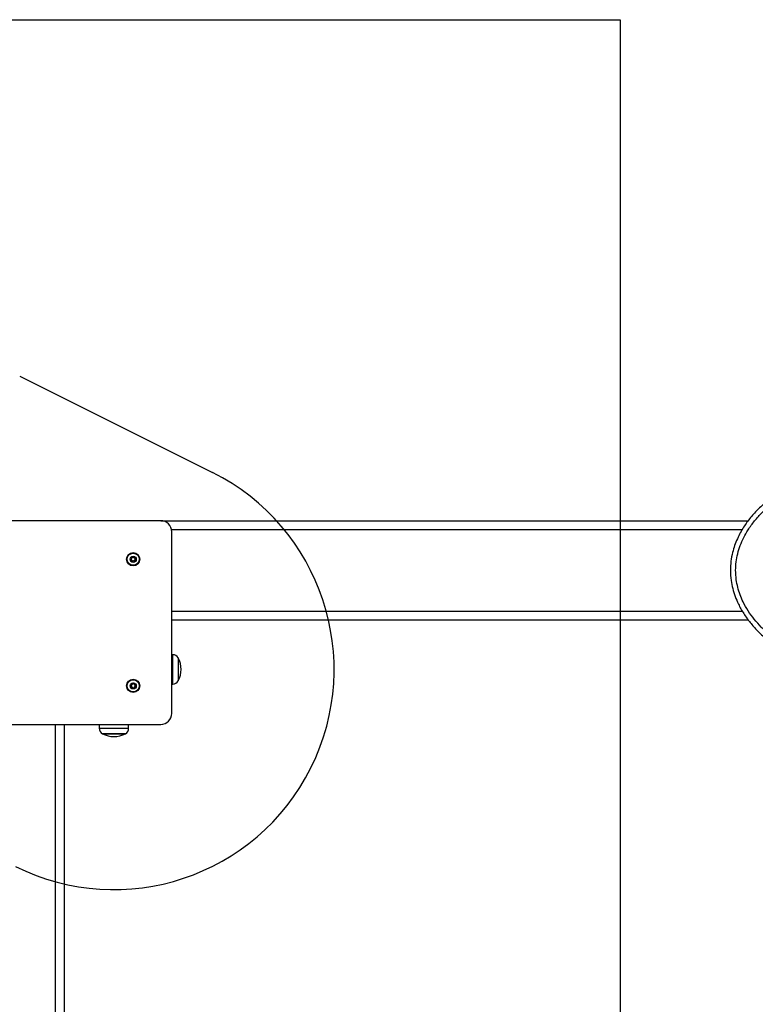
# Model space of a CAD drawing. Units: millimetres. Extents: x 11703 to 17399, y 37107 to 41926.
# Drawn here: x 14199 to 14867, y 39918 to 40812 of the extents above; entities that cross this region are included whole.
import ezdxf

# ---------------------------------------------------------------- set-up
doc = ezdxf.new("R2010")
doc.units = ezdxf.units.MM
doc.header["$LTSCALE"] = 200
doc.layers.add('OTWORY_MONTAŻOWE', color=1, linetype='Continuous')
doc.layers.add('WYLEWKI_BETONOWE', color=52, linetype='Continuous')

msp = doc.modelspace()

# ---------------------------------------------------------------- linework, layer by layer
at = {"color": 7, "linetype": 'Continuous', "lineweight": 25}
for p, q in [((14326.67, 40357.06), (14174.55, 40357.06)), ((14326.67, 40357.06), (14860.39, 40357.06)), ((14336.67, 40182.06), (14336.67, 40347.06)), ((14300.01, 40322.54), (14299.35, 40322.4)), ((14299.35, 40321.72), (14300.01, 40321.57)), ((14300.21, 40323.9), (14300.42, 40323.25)), ((14300.42, 40320.87), (14300.21, 40320.21)), ((14301.26, 40323.74), (14300.81, 40324.24)), ((14300.81, 40319.87), (14301.26, 40320.38)), ((14302.54, 40324.24), (14302.08, 40323.74)), ((14302.08, 40320.38), (14302.54, 40319.87)), ((14302.92, 40323.25), (14303.13, 40323.9)), ((14303.13, 40320.21), (14302.92, 40320.87)), ((14304, 40322.4), (14303.33, 40322.54)), ((14303.33, 40321.57), (14304, 40321.72)), ((14336.67, 40267.06), (14860.37, 40267.06)), ((14337.6, 40235.36), (14336.67, 40235.36)), ((14342.67, 40232.56), (14342.67, 40211.56)), ((14299.49, 40207.92), (14299.99, 40207.46)), ((14299.99, 40206.65), (14299.49, 40206.19)), ((14300.48, 40208.31), (14299.83, 40208.52)), ((14299.83, 40205.6), (14300.48, 40205.81)), ((14301.33, 40209.38), (14301.18, 40208.72)), ((14301.18, 40205.4), (14301.33, 40204.73)), ((14302.16, 40208.72), (14302.01, 40209.38)), ((14302.01, 40204.73), (14302.16, 40205.4)), ((14303.51, 40208.52), (14302.86, 40208.31)), ((14302.86, 40205.81), (14303.51, 40205.6)), ((14303.35, 40207.46), (14303.86, 40207.92)), ((14303.86, 40206.19), (14303.35, 40206.65)), ((14336.67, 40208.76), (14337.6, 40208.76)), ((14179.17, 40172.06), (14326.67, 40172.06)), ((14239.17, 39646.01), (14239.17, 40172.06)), ((14270.87, 40172.06), (14270.87, 40168.63)), ((14297.47, 40168.63), (14297.47, 40172.06)), ((14284.17, 40163.56), (14273.67, 40163.56)), ((14273.67, 40163.56), (14294.67, 40163.56)), ((14294.67, 40163.56), (14284.17, 40163.56))]:
    msp.add_line(p, q, dxfattribs=at)
at = {"color": 1, "linetype": 'Continuous', "lineweight": 25}
for p, q in [((14336.47, 40349.06), (14854.88, 40349.06)), ((14336.67, 40275.06), (14854.96, 40275.06)), ((14337.6, 40208.76), (14337.6, 40235.36)), ((14231.17, 39651.41), (14231.17, 40172.06)), ((14270.87, 40168.63), (14297.47, 40168.63))]:
    msp.add_line(p, q, dxfattribs=at)
at = {"color": 7, "linetype": 'Continuous', "lineweight": 25}
for centre, radius in [((14301.67, 40322.06), 6), ((14301.67, 40322.06), 5.5), ((14301.67, 40322.06), 2.8), ((14301.67, 40207.06), 6), ((14301.67, 40207.06), 5.5), ((14301.67, 40207.06), 2.8)]:
    msp.add_circle(centre, radius, dxfattribs=at)
for centre, radius, start, end in [((14326.67, 40347.06), 10, 0, 90), ((14299.42, 40322.06), 0.35, 102.33, 257.67), ((14299.9, 40323.08), 0.55, 282.33, 17.67), ((14299.9, 40321.03), 0.55, 342.33, 77.67), ((14300.55, 40324.01), 0.35, 42.33, 197.67), ((14300.55, 40320.11), 0.35, 162.33, 317.67), ((14301.67, 40324.11), 0.55, 222.33, 317.67), ((14301.67, 40320.01), 0.55, 42.33, 137.67), ((14302.8, 40324.01), 0.35, 342.33, 137.67), ((14302.8, 40320.11), 0.35, 222.33, 17.67), ((14303.45, 40323.08), 0.55, 162.33, 257.67), ((14303.45, 40321.03), 0.55, 102.33, 197.67), ((14303.92, 40322.06), 0.35, 282.33, 77.67), ((14337.6, 40229.37), 5.99, 32.18642, 90), ((14321.87, 40222.06), 23.3, 333.215, 26.785), ((14337.6, 40214.75), 5.99, 270, 327.81358), ((14299.72, 40208.18), 0.35, 72.33, 227.67), ((14299.72, 40205.93), 0.35, 132.33, 287.67), ((14299.62, 40207.06), 0.55, 312.33, 47.67), ((14300.65, 40208.83), 0.55, 252.33, 347.67), ((14300.65, 40205.28), 0.55, 12.33, 107.67), ((14301.67, 40209.31), 0.35, 12.33, 167.67), ((14301.67, 40204.81), 0.35, 192.33, 347.67), ((14302.7, 40208.83), 0.55, 192.33, 287.67), ((14302.7, 40205.28), 0.55, 72.33, 167.67), ((14303.72, 40207.06), 0.55, 132.33, 227.67), ((14303.62, 40208.18), 0.35, 312.33, 107.67), ((14303.62, 40205.93), 0.35, 252.33, 47.67), ((14326.67, 40182.06), 10, 270, 0), ((14276.86, 40168.63), 5.99, 180, 237.81358), ((14291.48, 40168.63), 5.99, 302.18642, 0), ((14284.17, 40184.36), 23.3, 243.215, 296.785)]:
    msp.add_arc(centre, radius, start, end, dxfattribs=at)
for points, knots in [([(14844.17, 40312.06), (14844.27, 40314.78), (14844.47, 40320.22), (14845.91, 40327.76), (14847.93, 40334.61), (14850.3, 40340.56), (14853.05, 40346.1), (14856.89, 40352.61), (14862.31, 40360.03), (14869.59, 40368), (14877.56, 40375.16), (14886.07, 40381.55), (14894.99, 40387.23), (14904.3, 40392.25), (14915.11, 40397.2), (14927.5, 40401.84), (14941.5, 40405.88), (14955.78, 40408.9), (14970.22, 40410.94), (14984.66, 40412.01), (14999.07, 40412.16), (15013.41, 40411.39), (15027.68, 40409.7), (15041.79, 40407.06), (15055.26, 40403.55), (15068.07, 40399.25), (15080.17, 40394.18), (15091.83, 40388.18), (15101.76, 40381.92), (15110.03, 40375.71), (15116.8, 40369.8), (15123.08, 40363.38), (15128.55, 40356.71), (15133.17, 40349.88), (15136.97, 40342.96), (15140.09, 40335.65), (15142.4, 40328), (15143.84, 40320.08), (15144.29, 40312.79), (15144, 40306.24), (15143.15, 40299.71), (15141.44, 40292.53), (15138.67, 40284.87), (15134.83, 40276.96), (15129.76, 40268.97), (15123.43, 40261.07), (15116.38, 40253.86), (15108.74, 40247.34), (15100.62, 40241.45), (15092.09, 40236.17), (15082.54, 40231.11), (15071.95, 40226.39), (15060.3, 40222.15), (15048.38, 40218.68), (15036.27, 40215.95), (15022.92, 40213.76), (15008.32, 40212.31), (14992.5, 40211.87), (14976.69, 40212.55), (14962.15, 40214.21), (14948.92, 40216.59), (14936.99, 40219.47), (14925.24, 40223.09), (14913.78, 40227.47), (14903.2, 40232.39), (14893.51, 40237.77), (14884.7, 40243.52), (14876.37, 40249.95), (14868.78, 40256.94), (14862.01, 40264.5), (14856.15, 40272.56), (14851.63, 40280.54), (14848.36, 40288.22), (14846.14, 40295.43), (14844.51, 40303.39), (14844.29, 40308.98), (14844.17, 40312.06)], [0, 0, 0, 0, 0.010292, 0.020585, 0.028932, 0.037281, 0.044785, 0.052289, 0.065852, 0.079464, 0.093047, 0.106341, 0.119672, 0.133014, 0.146323, 0.164623, 0.182992, 0.201397, 0.219791, 0.238112, 0.256158, 0.274265, 0.292387, 0.310482, 0.328518, 0.345017, 0.361566, 0.378097, 0.394571, 0.405874, 0.417211, 0.428536, 0.439822, 0.449759, 0.459716, 0.469646, 0.479756, 0.489897, 0.500001, 0.507334, 0.514667, 0.5249, 0.535169, 0.545411, 0.558124, 0.570883, 0.583614, 0.596218, 0.608859, 0.621511, 0.63413, 0.649713, 0.665343, 0.680999, 0.696648, 0.712247, 0.732155, 0.752112, 0.77207, 0.791976, 0.807412, 0.822898, 0.83839, 0.853856, 0.869274, 0.882502, 0.895771, 0.909024, 0.922232, 0.934773, 0.947343, 0.959866, 0.969363, 0.978882, 0.988372, 1, 1, 1, 1]), ([(14848.92, 40312.06), (14849.03, 40309.2), (14849.24, 40303.99), (14850.76, 40296.57), (14852.84, 40289.84), (14855.91, 40282.62), (14860.18, 40275.09), (14865.74, 40267.45), (14872.2, 40260.25), (14879.49, 40253.54), (14887.51, 40247.36), (14896.01, 40241.82), (14905.39, 40236.62), (14915.67, 40231.83), (14926.85, 40227.57), (14938.3, 40224.04), (14949.93, 40221.24), (14962.85, 40218.91), (14977.06, 40217.29), (14992.53, 40216.63), (15008.02, 40217.06), (15022.29, 40218.47), (15035.33, 40220.61), (15047.14, 40223.27), (15058.76, 40226.65), (15070.13, 40230.78), (15080.43, 40235.37), (15089.68, 40240.27), (15097.92, 40245.37), (15105.75, 40251.04), (15113.09, 40257.31), (15119.83, 40264.19), (15125.85, 40271.69), (15130.65, 40279.25), (15134.27, 40286.7), (15136.87, 40293.86), (15138.47, 40300.56), (15139.26, 40306.65), (15139.53, 40312.74), (15139.11, 40319.53), (15137.77, 40326.9), (15135.61, 40334.05), (15132.68, 40340.91), (15129.09, 40347.42), (15124.71, 40353.9), (15119.5, 40360.25), (15113.49, 40366.4), (15107, 40372.05), (15099.03, 40378.03), (15089.43, 40384.08), (15078.1, 40389.9), (15066.35, 40394.82), (15053.88, 40399.01), (15040.73, 40402.42), (15026.93, 40405), (15012.98, 40406.66), (14998.96, 40407.41), (14984.87, 40407.26), (14970.76, 40406.21), (14956.65, 40404.23), (14942.71, 40401.28), (14929.03, 40397.34), (14916.96, 40392.82), (14906.46, 40388.02), (14897.45, 40383.16), (14888.82, 40377.67), (14880.62, 40371.52), (14872.98, 40364.66), (14866.03, 40357.07), (14860.43, 40349.4), (14856.13, 40341.86), (14852.95, 40334.66), (14850.64, 40327.22), (14849.2, 40319.65), (14849.01, 40314.59), (14848.92, 40312.06)], [0, 0, 0, 0, 0.0112263, 0.0204382, 0.0296787, 0.0388969, 0.0512333, 0.0636163, 0.0759714, 0.0891994, 0.1024732, 0.1157626, 0.129012, 0.1446313, 0.1602984, 0.175993, 0.1916812, 0.2073183, 0.2275611, 0.2478555, 0.2681502, 0.2883935, 0.3042022, 0.320062, 0.3359286, 0.3517681, 0.3675597, 0.3802154, 0.3929037, 0.4055803, 0.41822, 0.4307932, 0.4433929, 0.4559478, 0.4659064, 0.4758909, 0.4858404, 0.4929217, 0.5000027, 0.5097788, 0.5195913, 0.529373, 0.5390929, 0.5488399, 0.5585683, 0.5697946, 0.5810603, 0.5923389, 0.6035828, 0.6202044, 0.6368835, 0.6535811, 0.6702281, 0.6885561, 0.7069442, 0.7253592, 0.7437596, 0.762098, 0.7806919, 0.7993594, 0.8180385, 0.8366803, 0.8552526, 0.8686345, 0.8820494, 0.8954528, 0.9088188, 0.9222792, 0.9357673, 0.949207, 0.9595031, 0.9698247, 0.98011, 0.9900556, 1, 1, 1, 1])]:
    msp.add_open_spline(points, degree=3, knots=knots, dxfattribs=at)
at = {"layer": 'OTWORY_MONTAŻOWE'}
msp.add_line((14198.56, 40488.47), (14373.61, 40400.94), dxfattribs=at)
msp.add_arc((14284.17, 40222.06), 200, 243.43495, 63.43495, dxfattribs=at)
msp.add_arc((14284.17, 40222.06), 200, 243.43495, 63.43495, dxfattribs=at)
at = {"layer": 'WYLEWKI_BETONOWE'}
for p, q in [((12804.17, 40812.06), (14744.17, 40812.06)), ((14744.17, 40812.06), (14744.17, 38212.06))]:
    msp.add_line(p, q, dxfattribs=at)

doc.saveas('drawing.dxf')
